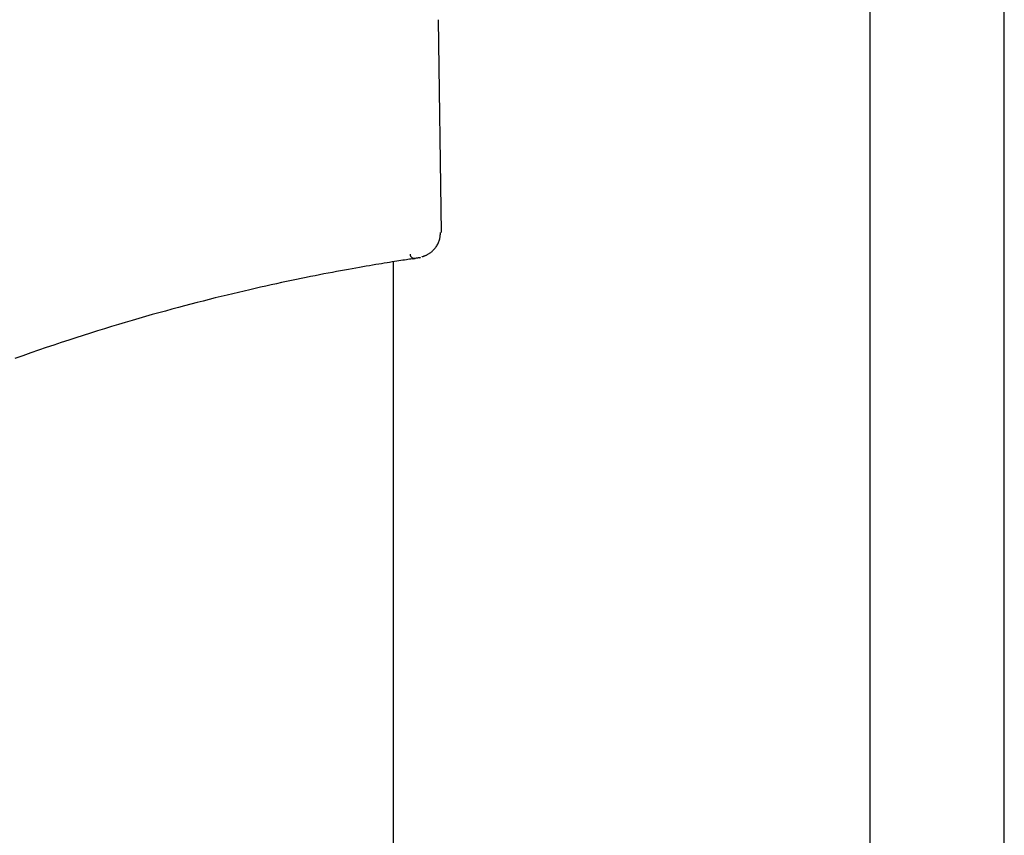
# Model space of a CAD drawing. Extents: x -3393 to 14578, y -7433 to -2532.
# Drawn here: x 290 to 407, y -4219 to -4122 of the extents above; entities that cross this region are included whole.
import ezdxf

# ---------------------------------------------------------------- set-up
doc = ezdxf.new("R2010")
doc.units = 0

msp = doc.modelspace()

# ---------------------------------------------------------------- linework, layer by layer
at = {"color": 7, "linetype": 'Continuous'}
for p, q in [((391.18, -3612.57), (391.18, -4650.61)), ((407.18, -4635.18), (407.18, -3627.13)), ((340.2, -4147.44), (339.87, -4122.12)), ((334.49, -4685.55), (334.49, -4150.92))]:
    msp.add_line(p, q, dxfattribs=at)
for points in [[(337.88, -4150.32), (337.88, -4150.32), (337.89, -4150.32), (337.9, -4150.31), (337.91, -4150.31), (337.92, -4150.31), (337.93, -4150.31), (337.94, -4150.3), (337.96, -4150.3), (337.97, -4150.29), (337.99, -4150.29), (338.01, -4150.28), (338.03, -4150.28), (338.05, -4150.27), (338.07, -4150.26), (338.1, -4150.25), (338.13, -4150.24), (338.16, -4150.23), (338.2, -4150.21), (338.24, -4150.2), (338.28, -4150.18), (338.32, -4150.16), (338.37, -4150.14), (338.42, -4150.12), (338.48, -4150.09), (338.54, -4150.06), (338.6, -4150.02), (338.66, -4149.99), (338.73, -4149.95), (338.8, -4149.9), (338.87, -4149.85), (338.94, -4149.8), (339.01, -4149.74), (339.09, -4149.68), (339.16, -4149.61), (339.23, -4149.54), (339.3, -4149.47), (339.38, -4149.39), (339.45, -4149.3), (339.51, -4149.22), (339.58, -4149.13), (339.64, -4149.03), (339.7, -4148.93), (339.76, -4148.83), (339.81, -4148.73), (339.86, -4148.63), (339.9, -4148.52), (339.94, -4148.41), (339.97, -4148.3), (340, -4148.2), (340.02, -4148.09), (340.04, -4147.98), (340.06, -4147.87), (340.07, -4147.76), (340.08, -4147.65), (340.09, -4147.54), (340.1, -4147.43)], [(337.63, -4150.44), (337.64, -4150.44), (337.65, -4150.44), (337.67, -4150.44), (337.67, -4150.44), (337.67, -4150.43), (337.67, -4150.44), (337.66, -4150.44), (337.63, -4150.44), (337.6, -4150.44), (337.56, -4150.45), (337.51, -4150.46), (337.45, -4150.47), (337.37, -4150.48), (337.29, -4150.49), (337.2, -4150.5), (337.09, -4150.52), (336.98, -4150.54), (336.85, -4150.55), (336.71, -4150.57), (336.56, -4150.6), (336.4, -4150.62), (336.22, -4150.65), (336.03, -4150.68), (335.83, -4150.71), (335.61, -4150.74), (335.38, -4150.78), (335.14, -4150.82), (334.88, -4150.86), (334.61, -4150.9), (334.33, -4150.94), (334.04, -4150.99), (333.73, -4151.04), (333.41, -4151.09), (333.08, -4151.15), (332.74, -4151.2), (332.38, -4151.26), (332.02, -4151.32), (331.64, -4151.39), (331.25, -4151.45), (330.85, -4151.52), (330.44, -4151.59), (330.01, -4151.67), (329.58, -4151.75), (329.13, -4151.83), (328.67, -4151.91), (328.21, -4152), (327.73, -4152.08), (327.24, -4152.18), (326.74, -4152.27), (326.23, -4152.37), (325.71, -4152.47), (325.18, -4152.58), (324.64, -4152.68), (324.09, -4152.79), (323.52, -4152.91), (322.95, -4153.03), (322.37, -4153.15), (321.78, -4153.27), (321.18, -4153.4), (320.57, -4153.53), (319.95, -4153.67), (319.32, -4153.81), (318.69, -4153.95), (318.04, -4154.09), (317.39, -4154.24), (316.73, -4154.4), (316.06, -4154.56), (315.38, -4154.72), (314.69, -4154.88), (314, -4155.05), (313.29, -4155.23), (312.58, -4155.4), (311.86, -4155.59), (311.13, -4155.77), (310.39, -4155.97), (309.65, -4156.16), (308.9, -4156.36), (308.13, -4156.57), (307.36, -4156.78), (306.59, -4156.99), (305.8, -4157.21), (305.01, -4157.44), (304.21, -4157.67), (303.41, -4157.9), (302.59, -4158.14), (301.77, -4158.39), (300.95, -4158.63), (300.12, -4158.89), (299.28, -4159.15), (298.43, -4159.41), (297.58, -4159.69), (296.72, -4159.96), (295.85, -4160.25), (294.97, -4160.54), (294.08, -4160.83), (293.18, -4161.14), (292.26, -4161.45), (291.34, -4161.77), (290.4, -4162.1), (289.45, -4162.44)], [(336.79, -4150.57), (336.8, -4150.56), (336.82, -4150.56), (336.83, -4150.56), (336.85, -4150.56), (336.86, -4150.55), (336.87, -4150.55), (336.89, -4150.55), (336.9, -4150.55), (336.91, -4150.55), (336.92, -4150.55), (336.93, -4150.54), (336.94, -4150.54), (336.95, -4150.54), (336.95, -4150.54), (336.96, -4150.54), (336.97, -4150.54)], [(336.82, -4150.56), (336.85, -4150.56), (336.88, -4150.55), (336.9, -4150.55), (336.93, -4150.54), (336.95, -4150.54), (336.98, -4150.54), (337, -4150.53), (337.01, -4150.53), (337.03, -4150.53), (337.04, -4150.53), (337.05, -4150.53), (337.05, -4150.53), (337.06, -4150.53), (337.06, -4150.52), (337.06, -4150.52), (337.07, -4150.52)], [(336.86, -4150.55), (336.9, -4150.55), (336.93, -4150.54), (336.96, -4150.54), (336.99, -4150.54), (337.01, -4150.53), (337.03, -4150.53), (337.05, -4150.53), (337.06, -4150.52), (337.07, -4150.52), (337.08, -4150.52), (337.08, -4150.52), (337.07, -4150.52), (337.07, -4150.52), (337.06, -4150.52), (337.05, -4150.53), (337.04, -4150.53)]]:
    msp.add_lwpolyline(points, dxfattribs=at)
msp.add_arc((336.99, -4150.03), 0.5, 180.4953, 278.3855, dxfattribs=at)

doc.saveas('drawing.dxf')
